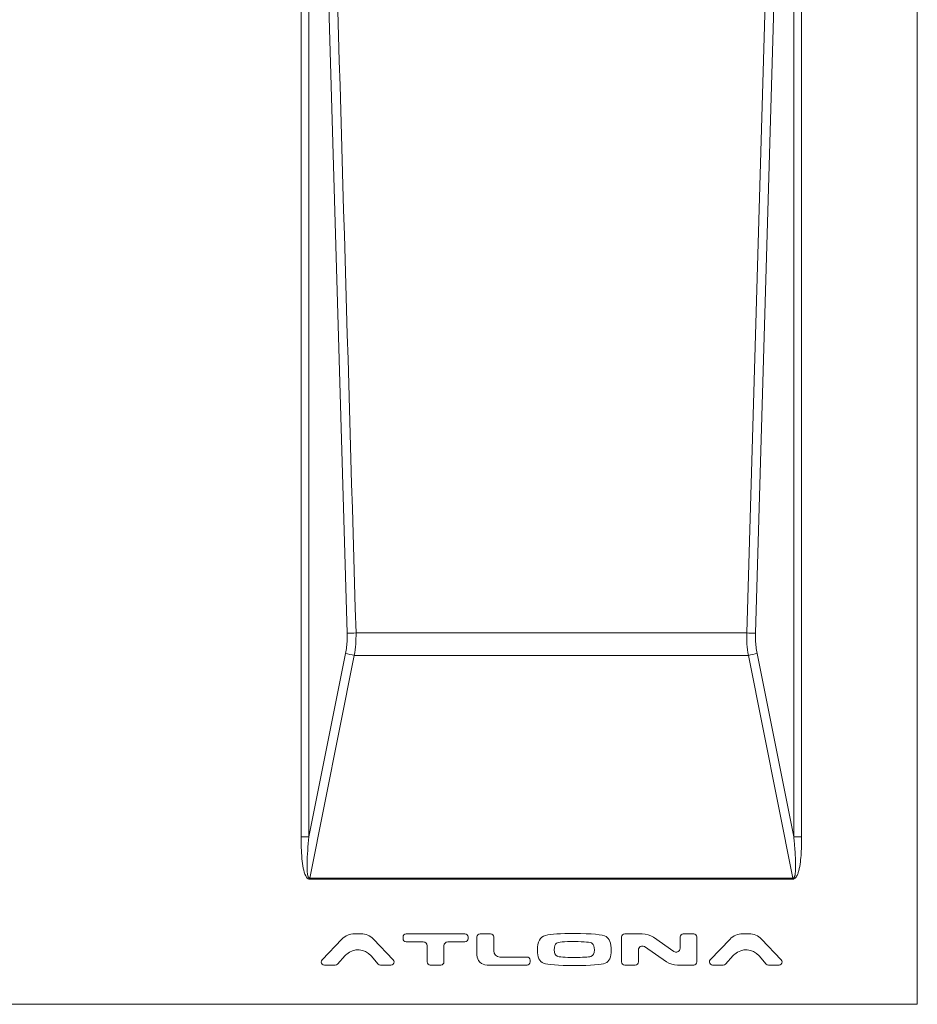
# Model space of a CAD drawing. Units: inches. Extents: x 36 to 265, y -38 to 367.
# Drawn here: x 151 to 265, y 39 to 165 of the extents above; entities that cross this region are included whole.
import ezdxf

# ---------------------------------------------------------------- set-up
doc = ezdxf.new("R2010")
doc.units = ezdxf.units.IN
doc.header["$MEASUREMENT"] = 0
doc.layers.add('面板-line', color=7, linetype='Continuous')

# ---------------------------------------------------------------- blocks, each defined once
blk = doc.blocks.new('block 106')
at = {"layer": '面板-line', "color": 250, "lineweight": 15}
blk.add_lwpolyline([(249.48, 55.23), (249.48, 55.1)], dxfattribs=at)
blk = doc.blocks.new('block 107')
at = {"layer": '面板-line', "color": 250, "lineweight": 15}
blk.add_lwpolyline([(187.65, 254.03), (187.65, 60.51)], dxfattribs=at)
blk = doc.blocks.new('block 108')
at = {"layer": '面板-line', "color": 250, "lineweight": 15}
blk.add_lwpolyline([(193.67, 86.54), (243.58, 86.54)], dxfattribs=at)
blk = doc.blocks.new('block 110')
at = {"layer": '面板-line', "color": 250, "lineweight": 15}
blk.add_lwpolyline([(187.76, 55.23), (249.48, 55.23)], dxfattribs=at)
blk = doc.blocks.new('block 112')
at = {"layer": '面板-line', "color": 250, "lineweight": 15}
blk.add_lwpolyline([(187.76, 55.23), (193.45, 83.68)], dxfattribs=at)
blk = doc.blocks.new('block 113')
at = {"layer": '面板-line', "color": 250, "lineweight": 15}
blk.add_lwpolyline([(192.55, 86.5), (187.65, 254.03)], dxfattribs=at)
blk = doc.blocks.new('block 114')
at = {"layer": '面板-line', "color": 250, "lineweight": 15}
blk.add_lwpolyline([(249.6, 60.51), (250.6, 60.51)], dxfattribs=at)
blk = doc.blocks.new('block 115')
at = {"layer": '面板-line', "color": 250, "lineweight": 15}
blk.add_lwpolyline([(243.58, 86.54), (249.53, 289.93)], dxfattribs=at)
blk = doc.blocks.new('block 116')
at = {"layer": '面板-line', "color": 250, "lineweight": 15}
blk.add_lwpolyline([(193.45, 83.68), (243.79, 83.68)], dxfattribs=at)
blk = doc.blocks.new('block 117')
at = {"layer": '面板-line', "color": 250, "lineweight": 15}
blk.add_lwpolyline([(249.6, 60.51), (249.6, 254.03)], dxfattribs=at)
blk = doc.blocks.new('block 118')
at = {"layer": '面板-line', "color": 250, "lineweight": 15}
blk.add_lwpolyline([(244.69, 86.5), (249.6, 254.03)], dxfattribs=at)
blk = doc.blocks.new('block 119')
at = {"layer": '面板-line', "color": 250, "lineweight": 15}
blk.add_lwpolyline([(250.6, 254.03), (250.6, 60.51)], dxfattribs=at)
blk = doc.blocks.new('block 120')
at = {"layer": '面板-line', "color": 250, "lineweight": 15}
blk.add_lwpolyline([(249.48, 55.23), (243.79, 83.68)], dxfattribs=at)
blk = doc.blocks.new('block 122')
at = {"layer": '面板-line', "color": 250, "lineweight": 15}
blk.add_lwpolyline([(249.48, 55.1), (187.76, 55.1)], dxfattribs=at)
blk = doc.blocks.new('block 123')
at = {"layer": '面板-line', "color": 250, "lineweight": 15}
blk.add_lwpolyline([(187.65, 60.51), (192.34, 83.93)], dxfattribs=at)
blk = doc.blocks.new('block 124')
at = {"layer": '面板-line', "color": 250, "lineweight": 15}
blk.add_lwpolyline([(186.65, 60.51), (186.65, 254.03)], dxfattribs=at)
blk = doc.blocks.new('block 125')
at = {"layer": '面板-line', "color": 250, "lineweight": 15}
blk.add_lwpolyline([(249.6, 60.51), (244.91, 83.93)], dxfattribs=at)
blk = doc.blocks.new('block 126')
at = {"layer": '面板-line', "color": 250, "lineweight": 15}
blk.add_lwpolyline([(187.65, 60.51), (186.65, 60.51)], dxfattribs=at)
blk = doc.blocks.new('block 129')
at = {"layer": '面板-line', "color": 250, "lineweight": 15}
blk.add_open_spline([(192.34, 83.93), (192.68, 83.85), (193.07, 83.76), (193.45, 83.69)], degree=3, dxfattribs=at)
blk = doc.blocks.new('block 130')
at = {"layer": '面板-line', "color": 250, "lineweight": 15}
blk.add_open_spline([(243.79, 83.68), (244.18, 83.76), (244.57, 83.85), (244.91, 83.93)], degree=3, dxfattribs=at)
blk = doc.blocks.new('block 131')
at = {"layer": '面板-line', "color": 250, "lineweight": 15}
blk.add_open_spline([(187.76, 55.23), (187.76, 55.19), (187.76, 55.14), (187.76, 55.1)], degree=3, dxfattribs=at)
blk = doc.blocks.new('block 133')
at = {"layer": '面板-line', "color": 250, "lineweight": 15}
blk.add_open_spline([(244.91, 83.93), (244.86, 84.22), (244.81, 84.5), (244.77, 84.78), (244.74, 85.07), (244.71, 85.35), (244.7, 85.64), (244.69, 85.93), (244.68, 86.21), (244.69, 86.5)], degree=3, knots=[0, 0, 0, 0, 1, 1, 1, 2, 2, 2, 3, 3, 3, 3], dxfattribs=at)
blk = doc.blocks.new('block 134')
at = {"layer": '面板-line', "color": 250, "lineweight": 15}
blk.add_open_spline([(250.6, 60.51), (250.6, 60.18), (250.59, 59.84), (250.58, 59.51), (250.57, 58.77), (250.53, 58.03), (250.44, 57.3), (250.39, 56.92), (250.33, 56.53), (250.23, 56.16), (250.19, 56.03), (250.15, 55.9), (250.1, 55.77), (250.05, 55.63), (249.98, 55.49), (249.9, 55.37), (249.86, 55.32), (249.82, 55.27), (249.78, 55.23), (249.73, 55.19), (249.68, 55.15), (249.62, 55.13), (249.58, 55.11), (249.54, 55.1), (249.5, 55.1), (249.49, 55.1), (249.49, 55.1), (249.48, 55.1)], degree=3, knots=[0, 0, 0, 0, 1, 1, 1, 2, 2, 2, 3, 3, 3, 4, 4, 4, 5, 5, 5, 6, 6, 6, 7, 7, 7, 8, 8, 8, 9, 9, 9, 9], dxfattribs=at)
blk = doc.blocks.new('block 135')
at = {"layer": '面板-line', "color": 250, "lineweight": 15}
blk.add_open_spline([(244.69, 86.5), (244.34, 86.51), (243.97, 86.53), (243.58, 86.54)], degree=3, dxfattribs=at)
blk = doc.blocks.new('block 136')
at = {"layer": '面板-line', "color": 250, "lineweight": 15}
blk.add_open_spline([(193.67, 86.54), (193.28, 86.53), (192.9, 86.51), (192.55, 86.5)], degree=3, dxfattribs=at)
blk = doc.blocks.new('block 137')
at = {"layer": '面板-line', "color": 250, "lineweight": 15}
blk.add_open_spline([(187.76, 55.1), (187.74, 55.1), (187.71, 55.1), (187.69, 55.11), (187.65, 55.12), (187.61, 55.13), (187.57, 55.15), (187.53, 55.18), (187.49, 55.21), (187.45, 55.24), (187.38, 55.32), (187.32, 55.41), (187.26, 55.51), (187.1, 55.82), (187.01, 56.17), (186.94, 56.51), (186.86, 56.91), (186.8, 57.31), (186.77, 57.71), (186.71, 58.31), (186.68, 58.92), (186.66, 59.54), (186.65, 59.86), (186.65, 60.19), (186.65, 60.51)], degree=3, knots=[0, 0, 0, 0, 1, 1, 1, 2, 2, 2, 3, 3, 3, 4, 4, 4, 5, 5, 5, 6, 6, 6, 7, 7, 7, 8, 8, 8, 8], dxfattribs=at)
blk = doc.blocks.new('block 138')
at = {"layer": '面板-line', "color": 250, "lineweight": 15}
blk.add_open_spline([(187.65, 60.51), (187.54, 59.35), (187.44, 58.18), (187.42, 57.01), (187.42, 56.76), (187.42, 56.51), (187.43, 56.27), (187.44, 56.07), (187.45, 55.87), (187.49, 55.68), (187.5, 55.61), (187.51, 55.55), (187.53, 55.48), (187.54, 55.44), (187.56, 55.39), (187.59, 55.34), (187.61, 55.31), (187.63, 55.27), (187.67, 55.25), (187.69, 55.24), (187.73, 55.23), (187.76, 55.23)], degree=3, knots=[0, 0, 0, 0, 1, 1, 1, 2, 2, 2, 3, 3, 3, 4, 4, 4, 5, 5, 5, 6, 6, 6, 7, 7, 7, 7], dxfattribs=at)
blk = doc.blocks.new('block 139')
at = {"layer": '面板-line', "color": 250, "lineweight": 15}
blk.add_open_spline([(193.67, 86.54), (191.69, 154.33), (189.71, 222.13), (187.73, 289.93)], degree=3, dxfattribs=at)
blk = doc.blocks.new('block 140')
at = {"layer": '面板-line', "color": 250, "lineweight": 15}
blk.add_open_spline([(249.48, 55.23), (249.5, 55.23), (249.52, 55.23), (249.54, 55.23), (249.56, 55.24), (249.57, 55.24), (249.59, 55.26), (249.61, 55.27), (249.62, 55.29), (249.64, 55.31), (249.65, 55.33), (249.67, 55.35), (249.68, 55.38), (249.69, 55.41), (249.7, 55.45), (249.72, 55.49), (249.73, 55.52), (249.74, 55.57), (249.75, 55.61), (249.76, 55.66), (249.77, 55.7), (249.77, 55.75), (249.78, 55.8), (249.79, 55.86), (249.79, 55.91), (249.8, 55.96), (249.8, 56.02), (249.81, 56.08), (249.81, 56.13), (249.82, 56.2), (249.82, 56.26), (249.82, 56.32), (249.82, 56.39), (249.83, 56.46), (249.83, 56.53), (249.83, 56.61), (249.83, 56.68), (249.83, 56.76), (249.83, 56.85), (249.83, 56.93), (249.83, 57.02), (249.83, 57.11), (249.82, 57.2), (249.82, 57.3), (249.82, 57.39), (249.82, 57.49), (249.81, 57.58), (249.81, 57.68), (249.8, 57.77), (249.8, 57.87), (249.8, 57.97), (249.79, 58.06), (249.78, 58.16), (249.78, 58.26), (249.77, 58.36), (249.77, 58.46), (249.76, 58.56), (249.75, 58.66), (249.75, 58.76), (249.74, 58.87), (249.73, 58.98), (249.72, 59.09), (249.71, 59.2), (249.7, 59.32), (249.69, 59.43), (249.68, 59.55), (249.67, 59.68), (249.66, 59.81), (249.65, 59.94), (249.64, 60.08), (249.62, 60.22), (249.61, 60.36), (249.6, 60.51)], degree=3, knots=[0, 0, 0, 0, 1, 1, 1, 2, 2, 2, 3, 3, 3, 4, 4, 4, 5, 5, 5, 6, 6, 6, 7, 7, 7, 8, 8, 8, 9, 9, 9, 10, 10, 10, 11, 11, 11, 12, 12, 12, 13, 13, 13, 14, 14, 14, 15, 15, 15, 16, 16, 16, 17, 17, 17, 18, 18, 18, 19, 19, 19, 20, 20, 20, 21, 21, 21, 22, 22, 22, 23, 23, 23, 24, 24, 24, 24], dxfattribs=at)
blk = doc.blocks.new('block 141')
at = {"layer": '面板-line', "color": 250, "lineweight": 15}
blk.add_open_spline([(193.45, 83.68), (193.53, 84.16), (193.6, 84.64), (193.64, 85.12), (193.67, 85.59), (193.67, 86.06), (193.67, 86.54)], degree=3, knots=[0, 0, 0, 0, 1, 1, 1, 2, 2, 2, 2], dxfattribs=at)
blk = doc.blocks.new('block 142')
at = {"layer": '面板-line', "color": 250, "lineweight": 15}
blk.add_open_spline([(243.79, 83.68), (243.72, 84.16), (243.65, 84.63), (243.61, 85.11), (243.57, 85.58), (243.58, 86.06), (243.58, 86.54)], degree=3, knots=[0, 0, 0, 0, 1, 1, 1, 2, 2, 2, 2], dxfattribs=at)
blk = doc.blocks.new('block 145')
at = {"layer": '面板-line', "color": 250, "lineweight": 15}
blk.add_open_spline([(192.34, 83.93), (192.39, 84.22), (192.44, 84.5), (192.47, 84.78), (192.51, 85.07), (192.53, 85.35), (192.55, 85.64), (192.56, 85.93), (192.56, 86.21), (192.55, 86.5)], degree=3, knots=[0, 0, 0, 0, 1, 1, 1, 2, 2, 2, 3, 3, 3, 3], dxfattribs=at)
blk = doc.blocks.new('block 105')
at = {"layer": '面板-line'}
for name in ['block 139', 'block 115', 'block 124', 'block 107', 'block 113', 'block 118', 'block 117', 'block 119', 'block 145', 'block 136', 'block 141', 'block 108', 'block 142', 'block 135', 'block 133', 'block 123', 'block 112', 'block 129', 'block 116', 'block 130', 'block 120', 'block 125', 'block 126', 'block 137', 'block 138', 'block 134', 'block 140', 'block 114', 'block 110', 'block 131', 'block 122', 'block 106']:
    blk.add_blockref(name, (0, 0), dxfattribs=at)
blk = doc.blocks.new('block 149')
at = {"layer": '面板-line', "color": 250, "lineweight": 15}
blk.add_lwpolyline([(229.35, 44.12), (228, 44.12)], dxfattribs=at)
blk = doc.blocks.new('block 150')
at = {"layer": '面板-line', "color": 250, "lineweight": 15}
blk.add_lwpolyline([(198.43, 44.79), (195.9, 47.44)], dxfattribs=at)
blk = doc.blocks.new('block 151')
at = {"layer": '面板-line', "color": 250, "lineweight": 15}
blk.add_lwpolyline([(235.47, 48.12), (236.81, 48.12)], dxfattribs=at)
blk = doc.blocks.new('block 152')
at = {"layer": '面板-line', "color": 250, "lineweight": 15}
blk.add_lwpolyline([(241.85, 45.34), (240.88, 44.25)], dxfattribs=at)
blk = doc.blocks.new('block 153')
at = {"layer": '面板-line', "color": 250, "lineweight": 15}
blk.add_lwpolyline([(200.08, 48.12), (207.58, 48.12)], dxfattribs=at)
blk = doc.blocks.new('block 154')
at = {"layer": '面板-line', "color": 250, "lineweight": 15}
blk.add_lwpolyline([(209.11, 47.72), (209.11, 45.42)], dxfattribs=at)
blk = doc.blocks.new('block 155')
at = {"layer": '面板-line', "color": 250, "lineweight": 15}
blk.add_lwpolyline([(215.92, 44.52), (215.92, 44.75)], dxfattribs=at)
blk = doc.blocks.new('block 156')
at = {"layer": '面板-line', "color": 250, "lineweight": 15}
blk.add_lwpolyline([(246.08, 44.25), (245.16, 45.32)], dxfattribs=at)
blk = doc.blocks.new('block 157')
at = {"layer": '面板-line', "color": 250, "lineweight": 15}
blk.add_lwpolyline([(191.31, 44.25), (192.28, 45.34)], dxfattribs=at)
blk = doc.blocks.new('block 158')
at = {"layer": '面板-line', "color": 250, "lineweight": 15}
blk.add_lwpolyline([(240.58, 44.12), (239.21, 44.12)], dxfattribs=at)
blk = doc.blocks.new('block 159')
at = {"layer": '面板-line', "color": 250, "lineweight": 15}
blk.add_lwpolyline([(247.71, 44.12), (246.38, 44.12)], dxfattribs=at)
blk = doc.blocks.new('block 160')
at = {"layer": '面板-line', "color": 250, "lineweight": 15}
blk.add_lwpolyline([(207.58, 47.09), (205.4, 47.09)], dxfattribs=at)
blk = doc.blocks.new('block 161')
at = {"layer": '面板-line', "color": 250, "lineweight": 15}
blk.add_lwpolyline([(235.07, 46.27), (235.07, 47.72)], dxfattribs=at)
blk = doc.blocks.new('block 162')
at = {"layer": '面板-line', "color": 250, "lineweight": 15}
blk.add_lwpolyline([(189.64, 44.12), (191.01, 44.12)], dxfattribs=at)
blk = doc.blocks.new('block 163')
at = {"layer": '面板-line', "color": 250, "lineweight": 15}
blk.add_lwpolyline([(210.86, 48.12), (209.51, 48.12)], dxfattribs=at)
blk = doc.blocks.new('block 164')
at = {"layer": '面板-line', "color": 250, "lineweight": 15}
blk.add_lwpolyline([(233.32, 44.56), (230.53, 46.48)], dxfattribs=at)
blk = doc.blocks.new('block 165')
at = {"layer": '面板-line', "color": 250, "lineweight": 15}
blk.add_lwpolyline([(211.26, 45.95), (211.26, 47.72)], dxfattribs=at)
blk = doc.blocks.new('block 166')
at = {"layer": '面板-line', "color": 250, "lineweight": 15}
blk.add_lwpolyline([(228, 48.12), (230.24, 48.12)], dxfattribs=at)
blk = doc.blocks.new('block 167')
at = {"layer": '面板-line', "color": 250, "lineweight": 15}
blk.add_lwpolyline([(237.21, 47.72), (237.21, 44.52)], dxfattribs=at)
blk = doc.blocks.new('block 168')
at = {"layer": '面板-line', "color": 250, "lineweight": 15}
blk.add_lwpolyline([(196.81, 44.12), (198.14, 44.12)], dxfattribs=at)
blk = doc.blocks.new('block 169')
at = {"layer": '面板-line', "color": 250, "lineweight": 15}
blk.add_lwpolyline([(204.5, 44.12), (203.16, 44.12)], dxfattribs=at)
blk = doc.blocks.new('block 170')
at = {"layer": '面板-line', "color": 250, "lineweight": 15}
blk.add_lwpolyline([(231.67, 47.67), (234.28, 45.86)], dxfattribs=at)
blk = doc.blocks.new('block 171')
at = {"layer": '面板-line', "color": 250, "lineweight": 15}
blk.add_lwpolyline([(238.92, 44.79), (241.45, 47.44)], dxfattribs=at)
blk = doc.blocks.new('block 172')
at = {"layer": '面板-line', "color": 250, "lineweight": 15}
blk.add_lwpolyline([(202.26, 47.09), (200.08, 47.09)], dxfattribs=at)
blk = doc.blocks.new('block 173')
at = {"layer": '面板-line', "color": 250, "lineweight": 15}
blk.add_lwpolyline([(194.31, 48.12), (193.47, 48.12)], dxfattribs=at)
blk = doc.blocks.new('block 174')
at = {"layer": '面板-line', "color": 250, "lineweight": 15}
blk.add_lwpolyline([(199.68, 47.49), (199.68, 47.72)], dxfattribs=at)
blk = doc.blocks.new('block 175')
at = {"layer": '面板-line', "color": 250, "lineweight": 15}
blk.add_lwpolyline([(245.47, 47.44), (248, 44.79)], dxfattribs=at)
blk = doc.blocks.new('block 176')
at = {"layer": '面板-line', "color": 250, "lineweight": 15}
blk.add_lwpolyline([(204.9, 46.59), (204.9, 44.52)], dxfattribs=at)
blk = doc.blocks.new('block 177')
at = {"layer": '面板-line', "color": 250, "lineweight": 15}
blk.add_lwpolyline([(195.59, 45.32), (196.51, 44.25)], dxfattribs=at)
blk = doc.blocks.new('block 178')
at = {"layer": '面板-line', "color": 250, "lineweight": 15}
blk.add_lwpolyline([(191.88, 47.44), (189.35, 44.79)], dxfattribs=at)
blk = doc.blocks.new('block 179')
at = {"layer": '面板-line', "color": 250, "lineweight": 15}
blk.add_lwpolyline([(202.76, 44.52), (202.76, 46.59)], dxfattribs=at)
blk = doc.blocks.new('block 180')
at = {"layer": '面板-line', "color": 250, "lineweight": 15}
blk.add_lwpolyline([(243.04, 48.12), (243.88, 48.12)], dxfattribs=at)
blk = doc.blocks.new('block 181')
at = {"layer": '面板-line', "color": 250, "lineweight": 15}
blk.add_lwpolyline([(229.75, 46.07), (229.75, 44.52)], dxfattribs=at)
blk = doc.blocks.new('block 182')
at = {"layer": '面板-line', "color": 250, "lineweight": 15}
blk.add_lwpolyline([(227.6, 44.52), (227.6, 47.72)], dxfattribs=at)
blk = doc.blocks.new('block 183')
at = {"layer": '面板-line', "color": 250, "lineweight": 15}
blk.add_lwpolyline([(215.52, 45.15), (212.06, 45.15)], dxfattribs=at)
blk = doc.blocks.new('block 184')
at = {"layer": '面板-line', "color": 250, "lineweight": 15}
blk.add_lwpolyline([(207.98, 47.72), (207.98, 47.49)], dxfattribs=at)
blk = doc.blocks.new('block 185')
at = {"layer": '面板-line', "color": 250, "lineweight": 15}
blk.add_lwpolyline([(236.81, 44.12), (234.74, 44.12)], dxfattribs=at)
blk = doc.blocks.new('block 186')
at = {"layer": '面板-line', "color": 250, "lineweight": 15}
blk.add_lwpolyline([(210.41, 44.12), (215.52, 44.12)], dxfattribs=at)
blk = doc.blocks.new('block 187')
at = {"layer": '面板-line', "color": 250, "lineweight": 15}
blk.add_open_spline([(239.21, 44.12), (239.11, 44.12), (239.01, 44.16), (238.94, 44.23), (238.78, 44.38), (238.77, 44.63), (238.92, 44.79)], degree=3, knots=[0, 0, 0, 0, 1, 1, 1, 2, 2, 2, 2], dxfattribs=at)
blk = doc.blocks.new('block 188')
at = {"layer": '面板-line', "color": 250, "lineweight": 15}
blk.add_open_spline([(248, 44.79), (248.07, 44.72), (248.11, 44.62), (248.11, 44.52), (248.11, 44.3), (247.93, 44.12), (247.71, 44.12)], degree=3, knots=[0, 0, 0, 0, 1, 1, 1, 2, 2, 2, 2], dxfattribs=at)
blk = doc.blocks.new('block 189')
at = {"layer": '面板-line', "color": 250, "lineweight": 15}
blk.add_open_spline([(215.52, 44.12), (215.74, 44.12), (215.92, 44.3), (215.92, 44.52)], degree=3, dxfattribs=at)
blk = doc.blocks.new('block 190')
at = {"layer": '面板-line', "color": 250, "lineweight": 15}
blk.add_open_spline([(245.16, 45.32), (244.36, 46.23), (242.97, 46.33), (242.05, 45.54), (241.98, 45.48), (241.92, 45.41), (241.85, 45.34)], degree=3, knots=[0, 0, 0, 0, 1, 1, 1, 2, 2, 2, 2], dxfattribs=at)
blk = doc.blocks.new('block 191')
at = {"layer": '面板-line', "color": 250, "lineweight": 15}
blk.add_open_spline([(192.28, 45.34), (192.34, 45.41), (192.41, 45.48), (192.48, 45.54), (193.4, 46.33), (194.79, 46.23), (195.59, 45.32)], degree=3, knots=[0, 0, 0, 0, 1, 1, 1, 2, 2, 2, 2], dxfattribs=at)
blk = doc.blocks.new('block 192')
at = {"layer": '面板-line', "color": 250, "lineweight": 15}
blk.add_open_spline([(193.47, 48.12), (192.87, 48.12), (192.3, 47.87), (191.88, 47.44)], degree=3, dxfattribs=at)
blk = doc.blocks.new('block 193')
at = {"layer": '面板-line', "color": 250, "lineweight": 15}
blk.add_open_spline([(209.11, 45.42), (209.11, 44.7), (209.69, 44.12), (210.41, 44.12)], degree=3, dxfattribs=at)
blk = doc.blocks.new('block 194')
at = {"layer": '面板-line', "color": 250, "lineweight": 15}
blk.add_open_spline([(235.07, 47.72), (235.07, 47.94), (235.25, 48.12), (235.47, 48.12)], degree=3, dxfattribs=at)
blk = doc.blocks.new('block 195')
at = {"layer": '面板-line', "color": 250, "lineweight": 15}
blk.add_open_spline([(234.74, 44.12), (234.23, 44.12), (233.74, 44.27), (233.32, 44.56)], degree=3, dxfattribs=at)
blk = doc.blocks.new('block 196')
at = {"layer": '面板-line', "color": 250, "lineweight": 15}
blk.add_open_spline([(203.16, 44.12), (202.94, 44.12), (202.76, 44.3), (202.76, 44.52)], degree=3, dxfattribs=at)
blk = doc.blocks.new('block 197')
at = {"layer": '面板-line', "color": 250, "lineweight": 15}
blk.add_open_spline([(207.98, 47.49), (207.98, 47.27), (207.8, 47.09), (207.58, 47.09)], degree=3, dxfattribs=at)
blk = doc.blocks.new('block 198')
at = {"layer": '面板-line', "color": 250, "lineweight": 15}
blk.add_open_spline([(241.45, 47.44), (241.87, 47.87), (242.44, 48.12), (243.04, 48.12)], degree=3, dxfattribs=at)
blk = doc.blocks.new('block 199')
at = {"layer": '面板-line', "color": 250, "lineweight": 15}
blk.add_open_spline([(246.38, 44.12), (246.26, 44.12), (246.15, 44.17), (246.08, 44.25)], degree=3, dxfattribs=at)
blk = doc.blocks.new('block 200')
at = {"layer": '面板-line', "color": 250, "lineweight": 15}
blk.add_open_spline([(200.08, 47.09), (199.86, 47.09), (199.68, 47.27), (199.68, 47.49)], degree=3, dxfattribs=at)
blk = doc.blocks.new('block 201')
at = {"layer": '面板-line', "color": 250, "lineweight": 15}
blk.add_open_spline([(202.76, 46.59), (202.76, 46.86), (202.53, 47.09), (202.26, 47.09)], degree=3, dxfattribs=at)
blk = doc.blocks.new('block 202')
at = {"layer": '面板-line', "color": 250, "lineweight": 15}
blk.add_open_spline([(212.06, 45.15), (211.61, 45.15), (211.26, 45.5), (211.26, 45.95)], degree=3, dxfattribs=at)
blk = doc.blocks.new('block 203')
at = {"layer": '面板-line', "color": 250, "lineweight": 15}
blk.add_open_spline([(196.51, 44.25), (196.58, 44.17), (196.69, 44.12), (196.81, 44.12)], degree=3, dxfattribs=at)
blk = doc.blocks.new('block 204')
at = {"layer": '面板-line', "color": 250, "lineweight": 15}
blk.add_open_spline([(204.9, 44.52), (204.9, 44.3), (204.72, 44.12), (204.5, 44.12)], degree=3, dxfattribs=at)
blk = doc.blocks.new('block 205')
at = {"layer": '面板-line', "color": 250, "lineweight": 15}
blk.add_open_spline([(240.88, 44.25), (240.8, 44.16), (240.7, 44.12), (240.58, 44.12)], degree=3, dxfattribs=at)
blk = doc.blocks.new('block 206')
at = {"layer": '面板-line', "color": 250, "lineweight": 15}
blk.add_open_spline([(191.01, 44.12), (191.12, 44.12), (191.23, 44.16), (191.31, 44.25)], degree=3, dxfattribs=at)
blk = doc.blocks.new('block 207')
at = {"layer": '面板-line', "color": 250, "lineweight": 15}
blk.add_open_spline([(234.28, 45.86), (234.51, 45.71), (234.82, 45.76), (234.98, 45.99), (235.04, 46.07), (235.07, 46.17), (235.07, 46.27)], degree=3, knots=[0, 0, 0, 0, 1, 1, 1, 2, 2, 2, 2], dxfattribs=at)
blk = doc.blocks.new('block 208')
at = {"layer": '面板-line', "color": 250, "lineweight": 15}
blk.add_open_spline([(227.6, 47.72), (227.6, 47.94), (227.78, 48.12), (228, 48.12)], degree=3, dxfattribs=at)
blk = doc.blocks.new('block 209')
at = {"layer": '面板-line', "color": 250, "lineweight": 15}
blk.add_open_spline([(243.88, 48.12), (244.48, 48.12), (245.06, 47.87), (245.47, 47.44)], degree=3, dxfattribs=at)
blk = doc.blocks.new('block 210')
at = {"layer": '面板-line', "color": 250, "lineweight": 15}
blk.add_open_spline([(205.4, 47.09), (205.13, 47.09), (204.9, 46.86), (204.9, 46.59)], degree=3, dxfattribs=at)
blk = doc.blocks.new('block 211')
at = {"layer": '面板-line', "color": 250, "lineweight": 15}
blk.add_open_spline([(195.9, 47.44), (195.48, 47.87), (194.91, 48.12), (194.31, 48.12)], degree=3, dxfattribs=at)
blk = doc.blocks.new('block 212')
at = {"layer": '面板-line', "color": 250, "lineweight": 15}
blk.add_open_spline([(229.75, 44.52), (229.75, 44.3), (229.57, 44.12), (229.35, 44.12)], degree=3, dxfattribs=at)
blk = doc.blocks.new('block 213')
at = {"layer": '面板-line', "color": 250, "lineweight": 15}
blk.add_open_spline([(199.68, 47.72), (199.68, 47.94), (199.86, 48.12), (200.08, 48.12)], degree=3, dxfattribs=at)
blk = doc.blocks.new('block 214')
at = {"layer": '面板-line', "color": 250, "lineweight": 15}
blk.add_open_spline([(230.24, 48.12), (230.75, 48.12), (231.25, 47.96), (231.67, 47.67)], degree=3, dxfattribs=at)
blk = doc.blocks.new('block 215')
at = {"layer": '面板-line', "color": 250, "lineweight": 15}
blk.add_open_spline([(237.21, 44.52), (237.21, 44.3), (237.03, 44.12), (236.81, 44.12)], degree=3, dxfattribs=at)
blk = doc.blocks.new('block 216')
at = {"layer": '面板-line', "color": 250, "lineweight": 15}
blk.add_open_spline([(228, 44.12), (227.78, 44.12), (227.6, 44.3), (227.6, 44.52)], degree=3, dxfattribs=at)
blk = doc.blocks.new('block 217')
at = {"layer": '面板-line', "color": 250, "lineweight": 15}
blk.add_open_spline([(207.58, 48.12), (207.8, 48.12), (207.98, 47.94), (207.98, 47.72)], degree=3, dxfattribs=at)
blk = doc.blocks.new('block 218')
at = {"layer": '面板-line', "color": 250, "lineweight": 15}
blk.add_open_spline([(230.53, 46.48), (230.3, 46.64), (229.99, 46.58), (229.84, 46.35), (229.78, 46.27), (229.75, 46.17), (229.75, 46.07)], degree=3, knots=[0, 0, 0, 0, 1, 1, 1, 2, 2, 2, 2], dxfattribs=at)
blk = doc.blocks.new('block 219')
at = {"layer": '面板-line', "color": 250, "lineweight": 15}
blk.add_open_spline([(198.14, 44.12), (198.36, 44.12), (198.54, 44.3), (198.54, 44.52), (198.54, 44.62), (198.5, 44.72), (198.43, 44.79)], degree=3, knots=[0, 0, 0, 0, 1, 1, 1, 2, 2, 2, 2], dxfattribs=at)
blk = doc.blocks.new('block 220')
at = {"layer": '面板-line', "color": 250, "lineweight": 15}
blk.add_open_spline([(209.51, 48.12), (209.29, 48.12), (209.11, 47.94), (209.11, 47.72)], degree=3, dxfattribs=at)
blk = doc.blocks.new('block 221')
at = {"layer": '面板-line', "color": 250, "lineweight": 15}
blk.add_open_spline([(211.26, 47.72), (211.26, 47.94), (211.08, 48.12), (210.86, 48.12)], degree=3, dxfattribs=at)
blk = doc.blocks.new('block 222')
at = {"layer": '面板-line', "color": 250, "lineweight": 15}
blk.add_open_spline([(215.92, 44.75), (215.92, 44.97), (215.74, 45.15), (215.52, 45.15)], degree=3, dxfattribs=at)
blk = doc.blocks.new('block 223')
at = {"layer": '面板-line', "color": 250, "lineweight": 15}
blk.add_open_spline([(236.81, 48.12), (237.03, 48.12), (237.21, 47.94), (237.21, 47.72)], degree=3, dxfattribs=at)
blk = doc.blocks.new('block 224')
at = {"layer": '面板-line', "color": 250, "lineweight": 15}
blk.add_open_spline([(189.35, 44.79), (189.2, 44.63), (189.2, 44.38), (189.36, 44.23), (189.44, 44.16), (189.54, 44.12), (189.64, 44.12)], degree=3, knots=[0, 0, 0, 0, 1, 1, 1, 2, 2, 2, 2], dxfattribs=at)
blk = doc.blocks.new('block 225')
at = {"layer": '面板-line', "color": 250, "lineweight": 15}
blk.add_open_spline([(217.63, 44.37), (217.11, 44.58), (216.84, 45.13), (216.84, 46.02)], degree=3, dxfattribs=at)
blk = doc.blocks.new('block 226')
at = {"layer": '面板-line', "color": 250, "lineweight": 15}
blk.add_open_spline([(224.12, 46.07), (224.12, 46.46), (224.02, 46.74), (223.84, 46.9)], degree=3, dxfattribs=at)
blk = doc.blocks.new('block 227')
at = {"layer": '面板-line', "color": 250, "lineweight": 15}
blk.add_open_spline([(221.56, 44.07), (219.47, 44.07), (218.16, 44.17), (217.63, 44.37)], degree=3, dxfattribs=at)
blk = doc.blocks.new('block 228')
at = {"layer": '面板-line', "color": 250, "lineweight": 15}
blk.add_open_spline([(223.66, 45.23), (223.97, 45.32), (224.12, 45.6), (224.12, 46.07)], degree=3, dxfattribs=at)
blk = doc.blocks.new('block 229')
at = {"layer": '面板-line', "color": 250, "lineweight": 15}
blk.add_open_spline([(226.27, 46.02), (226.27, 45.13), (226.02, 44.58), (225.52, 44.38)], degree=3, dxfattribs=at)
blk = doc.blocks.new('block 230')
at = {"layer": '面板-line', "color": 250, "lineweight": 15}
blk.add_open_spline([(219.35, 45.27), (219.6, 45.16), (220.33, 45.1), (221.56, 45.1)], degree=3, dxfattribs=at)
blk = doc.blocks.new('block 231')
at = {"layer": '面板-line', "color": 250, "lineweight": 15}
blk.add_open_spline([(219.29, 46.93), (219.09, 46.79), (218.99, 46.51), (218.99, 46.07)], degree=3, dxfattribs=at)
blk = doc.blocks.new('block 232')
at = {"layer": '面板-line', "color": 250, "lineweight": 15}
blk.add_open_spline([(221.56, 47.13), (220.25, 47.13), (219.49, 47.06), (219.29, 46.93)], degree=3, dxfattribs=at)
blk = doc.blocks.new('block 233')
at = {"layer": '面板-line', "color": 250, "lineweight": 15}
blk.add_open_spline([(225.52, 44.38), (225.02, 44.17), (223.7, 44.07), (221.56, 44.07)], degree=3, dxfattribs=at)
blk = doc.blocks.new('block 234')
at = {"layer": '面板-line', "color": 250, "lineweight": 15}
blk.add_open_spline([(225.61, 47.77), (226.05, 47.52), (226.27, 46.93), (226.27, 46.02)], degree=3, dxfattribs=at)
blk = doc.blocks.new('block 235')
at = {"layer": '面板-line', "color": 250, "lineweight": 15}
blk.add_open_spline([(216.84, 46.02), (216.84, 47.12), (217.19, 47.75), (217.88, 47.92)], degree=3, dxfattribs=at)
blk = doc.blocks.new('block 236')
at = {"layer": '面板-line', "color": 250, "lineweight": 15}
blk.add_open_spline([(217.88, 47.92), (218.57, 48.08), (219.8, 48.16), (221.56, 48.16)], degree=3, dxfattribs=at)
blk = doc.blocks.new('block 237')
at = {"layer": '面板-line', "color": 250, "lineweight": 15}
blk.add_open_spline([(221.56, 48.16), (223.81, 48.16), (225.16, 48.03), (225.61, 47.77)], degree=3, dxfattribs=at)
blk = doc.blocks.new('block 238')
at = {"layer": '面板-line', "color": 250, "lineweight": 15}
blk.add_open_spline([(221.56, 45.1), (222.65, 45.1), (223.36, 45.14), (223.66, 45.23)], degree=3, dxfattribs=at)
blk = doc.blocks.new('block 239')
at = {"layer": '面板-line', "color": 250, "lineweight": 15}
blk.add_open_spline([(223.84, 46.9), (223.65, 47.05), (222.89, 47.13), (221.56, 47.13)], degree=3, dxfattribs=at)
blk = doc.blocks.new('block 240')
at = {"layer": '面板-line', "color": 250, "lineweight": 15}
blk.add_open_spline([(218.99, 46.07), (218.99, 45.64), (219.11, 45.37), (219.35, 45.27)], degree=3, dxfattribs=at)
blk = doc.blocks.new('block 148')
at = {"layer": '面板-line'}
for name in ['block 192', 'block 173', 'block 211', 'block 213', 'block 153', 'block 217', 'block 220', 'block 163', 'block 221', 'block 235', 'block 236', 'block 237', 'block 208', 'block 166', 'block 214', 'block 194', 'block 151', 'block 223', 'block 198', 'block 180', 'block 209', 'block 178', 'block 150', 'block 174', 'block 200', 'block 172', 'block 201', 'block 179', 'block 210', 'block 176', 'block 160', 'block 197', 'block 184', 'block 154', 'block 165', 'block 231', 'block 232', 'block 239', 'block 226', 'block 234', 'block 182', 'block 218', 'block 170', 'block 161', 'block 167', 'block 171', 'block 175', 'block 157', 'block 191', 'block 177', 'block 193', 'block 202', 'block 225', 'block 240', 'block 228', 'block 229', 'block 181', 'block 164', 'block 207', 'block 152', 'block 190', 'block 156', 'block 224', 'block 162', 'block 206', 'block 203', 'block 168', 'block 219', 'block 196', 'block 169', 'block 204', 'block 186', 'block 183', 'block 222', 'block 189', 'block 155', 'block 227', 'block 230', 'block 238', 'block 233', 'block 216', 'block 149', 'block 212', 'block 195', 'block 185', 'block 215', 'block 187', 'block 158', 'block 205', 'block 199', 'block 159', 'block 188']:
    blk.add_blockref(name, (0, 0), dxfattribs=at)
blk = doc.blocks.new('block 241')
at = {"layer": '面板-line', "color": 250, "lineweight": 15}
for points in [[(265.37, 44.12), (265.37, 39.12)], [(260.37, 39.12), (265.37, 39.12)]]:
    blk.add_lwpolyline(points, dxfattribs=at)
blk = doc.blocks.new('block 104')
at = {"layer": '面板-line', "color": 250, "lineweight": 15}
blk.add_lwpolyline([(265.37, 39.12), (45.87, 39.12), (45.87, 293.12), (265.37, 293.12), (265.37, 39.12)], dxfattribs=at)
at = {"layer": '面板-line'}
for name in ['block 241', 'block 105', 'block 148']:
    blk.add_blockref(name, (0, 0), dxfattribs=at)

msp = doc.modelspace()

# ---------------------------------------------------------------- block references
at = {"layer": '面板-line'}
msp.add_blockref('block 104', (0, 0), dxfattribs=at)

doc.saveas('drawing.dxf')
